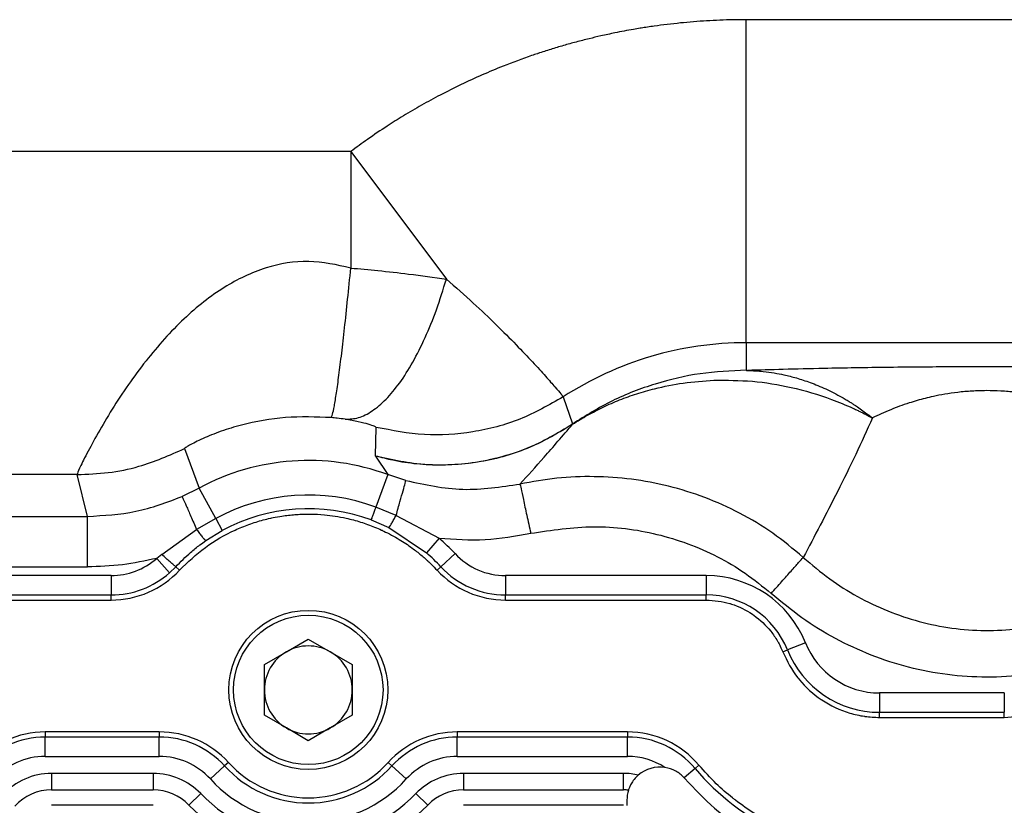
# Model space of a CAD drawing. Units: inches. Extents: x 0.2 to 16.7, y -11.6 to 10.7.
# Drawn here: x 3.3 to 3.4, y -10.6 to -10.5 of the extents above; entities that cross this region are included whole.
import ezdxf

# ---------------------------------------------------------------- set-up
doc = ezdxf.new("R2010")
doc.units = ezdxf.units.IN
doc.header["$MEASUREMENT"] = 0

msp = doc.modelspace()

# ---------------------------------------------------------------- linework, layer by layer
at = {"color": 7, "linetype": 'Continuous', "lineweight": 25}
for p, q in [((3.426851024700001, -10.51542518094714), (3.370819273000002, -10.51542518094714)), ((3.370819273000002, -10.56363700674714), (3.370819273000002, -10.51542518094714)), ((3.311773421800002, -10.53511022354714), (3.326050841300003, -10.55414304694714)), ((3.311773421800002, -10.53511022354714), (3.311773421800002, -10.55249443494714)), ((3.426851024700001, -10.56363700674714), (3.370819273000002, -10.56363700674714)), ((3.370819273000002, -10.56363700674714), (3.370819273000002, -10.56775989354714)), ((3.343488316600002, -10.57173206994714), (3.344870108400002, -10.57576457444714)), ((3.344870157300001, -10.57576464774714), (3.344890983700001, -10.57580824394714)), ((3.315440846700001, -10.58050736514714), (3.315580044000001, -10.57627224304714)), ((3.286943133700001, -10.57944838294714), (3.289145344900001, -10.58533452494714)), ((3.315454113700001, -10.58056733894714), (3.315440840600001, -10.58050736514714)), ((3.315454113700001, -10.58056733894714), (3.317290805300001, -10.58333269474714)), ((3.272457095400002, -10.58955623954714), (3.270915933800001, -10.58332203714714)), ((3.317290805300001, -10.58333269474714), (3.315503289300002, -10.58817584104714)), ((3.320004956700002, -10.58421345464714), (3.317290805300001, -10.58333269474714)), ((3.289145344900001, -10.58533452494714), (3.286590367700002, -10.58658450164714)), ((3.291600327100001, -10.58987593254714), (3.289145344900001, -10.58533452494714)), ((3.318551103500003, -10.58940565124714), (3.315503295400003, -10.58817582884714)), ((3.258600671600002, -10.58955623954714), (3.272457095400002, -10.58955623954714)), ((3.291600327100001, -10.58987593254714), (3.288762463800001, -10.59152108574714)), ((3.291600327100001, -10.58987593254714), (3.292571952000001, -10.59167329954714)), ((3.314795838600002, -10.59009263004714), (3.317453475100002, -10.59124426784714)), ((3.318551103500003, -10.58940565124714), (3.324953261800001, -10.59281964514714)), ((3.283564137700001, -10.59525505374714), (3.288762463800001, -10.59152106124714)), ((3.290109135400002, -10.59318598984714), (3.292571945900001, -10.59167329954714)), ((3.317453475100002, -10.59124426784714), (3.323066636900002, -10.59500800874714)), ((3.324953261800001, -10.59281964514714), (3.323066636900002, -10.59500800874714)), ((3.327335565400002, -10.59511512314714), (3.325218700900002, -10.59708164374714)), ((3.283564137700001, -10.59525504144714), (3.282799292100002, -10.59582624044714)), ((3.284711418300002, -10.59799235984714), (3.282799292100002, -10.59582624044714)), ((3.258600671600002, -10.59709958574714), (3.272457095400002, -10.59709958574714)), ((3.284711418300002, -10.59799235984714), (3.285644818700002, -10.59708095924714)), ((3.286202634400002, -10.59759915104714), (3.285644824800002, -10.59708095924714)), ((3.324661630700001, -10.59759915104714), (3.325218700900002, -10.59708164374714)), ((3.275986966900001, -10.59840286294714), (3.254660999900002, -10.59840286294714)), ((3.275986966900001, -10.59840286294714), (3.275986966900001, -10.60129221174714)), ((3.364848872000001, -10.59840286294714), (3.334877298200002, -10.59840286294714)), ((3.334877298200002, -10.59840286294714), (3.334877298200002, -10.60129221174714)), ((3.364848872000001, -10.59840286294714), (3.364848872000001, -10.60129221174714)), ((3.254660999900002, -10.60129221174714), (3.275986966900001, -10.60129221174714)), ((3.254660999900002, -10.60205255964714), (3.275986966900001, -10.60205255964714)), ((3.275986966900001, -10.60205255964714), (3.275986966900001, -10.60129221174714)), ((3.334877298200002, -10.60129221174714), (3.364848872000001, -10.60129221174714)), ((3.334877298200002, -10.60205255964714), (3.334877298200002, -10.60129221174714)), ((3.334877298200002, -10.60205255964714), (3.364848872000001, -10.60205255964714)), ((3.364848872000001, -10.60205255964714), (3.364848872000001, -10.60129221174714)), ((3.302151264600003, -10.60978039814714), (3.305432105100001, -10.60788620784714)), ((3.305432105100001, -10.60788620784714), (3.308712939400001, -10.60978039814714)), ((3.379656461000001, -10.60842031274714), (3.376974533100002, -10.60949531814714)), ((3.298870424200002, -10.61167460074714), (3.302151264600003, -10.60978039814714)), ((3.308712939400001, -10.60978039814714), (3.311993779800002, -10.61167460074714)), ((3.376268769000003, -10.60977821034714), (3.376974533100002, -10.60949531814714)), ((3.298870424200002, -10.61546298134714), (3.298870424200002, -10.61167460074714)), ((3.311993779800002, -10.61167460074714), (3.311993779800002, -10.61546298134714)), ((3.298870424200002, -10.61925137424714), (3.298870424200002, -10.61546298134714)), ((3.311993779800002, -10.61546298134714), (3.311993779800002, -10.61925137424714)), ((3.409351143500002, -10.61591434284714), (3.390733968500001, -10.61591434284714)), ((3.390733968500001, -10.61591434284714), (3.390733968500001, -10.61880369164714)), ((3.409351143500002, -10.61591434284714), (3.409351143500002, -10.61880369164714)), ((3.302151264600003, -10.62114556464714), (3.298870424200002, -10.61925137424714)), ((3.311993779800002, -10.61925137424714), (3.308712939400001, -10.62114556464714)), ((3.390733968500001, -10.61880369164714), (3.409351143500002, -10.61880369164714)), ((3.390733968500001, -10.61956403954714), (3.390733968500001, -10.61880369164714)), ((3.390733968500001, -10.61956403954714), (3.409351143500002, -10.61956403954714)), ((3.409351143500002, -10.61956403954714), (3.409351143500002, -10.61880369164714)), ((3.305432105100001, -10.62303975494714), (3.302151264600003, -10.62114556464714)), ((3.308712939400001, -10.62114556464714), (3.305432105100001, -10.62303975494714)), ((3.266155139900002, -10.62173760224714), (3.266155139900002, -10.62249795014714)), ((3.283186444800002, -10.62173760224714), (3.266155139900002, -10.62173760224714)), ((3.266155139900002, -10.62538729894714), (3.266155139900002, -10.62249795014714)), ((3.283186444800002, -10.62249795014714), (3.266155139900002, -10.62249795014714)), ((3.283186444800002, -10.62173760224714), (3.283186444800002, -10.62249795014714)), ((3.283186444800002, -10.62538729894714), (3.283186444800002, -10.62249795014714)), ((3.327677820300002, -10.62173760224714), (3.327677820300002, -10.62249795014714)), ((3.353091987800003, -10.62173760224714), (3.327677820300002, -10.62173760224714)), ((3.353091987800003, -10.62249795014714), (3.327677820300002, -10.62249795014714)), ((3.327677820300002, -10.62538729894714), (3.327677820300002, -10.62249795014714)), ((3.353091987800003, -10.62173760224714), (3.353091987800003, -10.62249795014714)), ((3.353091987800003, -10.62538729894714), (3.353091987800003, -10.62249795014714)), ((3.266155139900002, -10.62538729894714), (3.283186444800002, -10.62538729894714)), ((3.327677820300002, -10.62538729894714), (3.353091987800003, -10.62538729894714)), ((3.290804168500001, -10.62875773334714), (3.292942360500001, -10.62681442244714)), ((3.293505046700002, -10.62630302614714), (3.292942360500001, -10.62681442244714)), ((3.317359224500002, -10.62630302614714), (3.317921904700002, -10.62681442244714)), ((3.320060102800001, -10.62875773334714), (3.317921904700002, -10.62681442244714)), ((3.363175632500003, -10.62718898034714), (3.361543324600001, -10.62856365894714)), ((3.363757220200002, -10.62669919264714), (3.363175632500003, -10.62718898034714)), ((3.282279535900003, -10.62793018844714), (3.267091284100001, -10.62793018844714)), ((3.267091284100001, -10.62793018844714), (3.267091284100001, -10.63039081114714)), ((3.282279535900003, -10.62793018844714), (3.282279535900003, -10.63039081114714)), ((3.352513590100003, -10.62793018844714), (3.328584735400002, -10.62793018844714)), ((3.328584735400002, -10.62793018844714), (3.328584735400002, -10.63039081114714)), ((3.352513590100003, -10.63039081114714), (3.352513590100003, -10.62793018844714)), ((3.361543324600001, -10.62856365894714), (3.361673685400001, -10.62871081274714)), ((3.267091284100001, -10.63039081114714), (3.282279535900003, -10.63039081114714)), ((3.328584735400002, -10.63039081114714), (3.352513590100003, -10.63039081114714)), ((3.289367065700002, -10.63094320034714), (3.287595181700002, -10.63265057614714)), ((3.321497199500001, -10.63094320034714), (3.323269083500001, -10.63265057614714)), ((3.353004318800002, -10.63189993264714), (3.353004318800002, -10.63271113654714)), ((3.282279535900003, -10.63268740124714), (3.267091284100001, -10.63268740124714)), ((3.352513590100003, -10.63268740124714), (3.328584735400002, -10.63268740124714))]:
    msp.add_line(p, q, dxfattribs=at)
for radius in [0.0118766404199477, 0.0111548556430443]:
    msp.add_circle((3.305432102400001, -10.61546298334714), radius, dxfattribs=at)
for centre, radius, start, end in [((3.370819273300002, -10.61382257474714), 0.050185571808381, 90, 122.9971851471019), ((3.305432134200002, -10.61546299464714), 0.0342488566588843, 69.7418780995004, 118.3946773897012), ((3.305432134200002, -10.61546299464714), 0.0290863692038404, 69.74187809950013, 118.3946773896987), ((3.305432134200002, -10.61546299464714), 0.0270431875184997, 69.74187809950136, 118.3946773896999), ((3.305432134200002, -10.61546299464714), 0.0298964231401069, 42.89150456370174, 49.23494257780265), ((3.305432134200002, -10.61546299464714), 0.027007074155912, 42.89150456370176, 49.23494257780272), ((3.334877300900002, -10.58810899204714), 0.0102938655739364, 222.8915045636956, 270), ((3.275986967400002, -10.58810899204714), 0.0102938655739423, 270, 311.4361493214966), ((3.275986967400002, -10.58810899204714), 0.0139435695538079, 270, 317.1084948421043), ((3.275986967400002, -10.58810899204714), 0.0131832145580002, 270, 311.4361493215046), ((3.334877300900002, -10.58810899204714), 0.0139435695538065, 222.8915045637023, 270), ((3.334877300900002, -10.58810899204714), 0.0131832145579998, 222.8915045636992, 270), ((3.364848873700002, -10.61435571124714), 0.0159528535861688, 21.84264641579916, 90), ((3.364848873700002, -10.61435571124714), 0.0130635046021054, 21.84264641579363, 90), ((3.390733971400001, -10.60398005504714), 0.0119342855214426, 201.842646415793, 270), ((3.305432102400001, -10.61546298334714), 0.0065616797900283, 119.9999999166993, 180), ((3.305432102400001, -10.61546298334714), 0.0065616797900277, 60.00000006519095, 119.9999999165954), ((3.305432102400001, -10.61546298334714), 0.0065616797900267, 359.9999999507063, 60.00000006519431), ((3.390733971400001, -10.60398005504714), 0.0148236345055062, 201.8426464157997, 270), ((3.305432102400001, -10.61546298334714), 0.0065616797900268, 180, 239.9999999551989), ((3.305432102400001, -10.61546298334714), 0.0065616797900256, 300.0000000723242, 359.9999999507063), ((3.305432102400001, -10.61546298334714), 0.0065616797900315, 239.9999999551976, 300.0000000722999), ((3.266155141000002, -10.63568117054714), 0.0139435695538082, 90, 138.7768023306061), ((3.266155141000002, -10.63568117054714), 0.0131832145579998, 90, 138.7768029588993), ((3.283186442900002, -10.63568117054714), 0.0139435695538082, 42.2663836840937, 90), ((3.283186442900002, -10.63568117054714), 0.0131832145579993, 42.26638368409468, 90), ((3.327677825500002, -10.63568117054714), 0.0139435695538082, 90, 137.7336163159063), ((3.327677825500002, -10.63568117054714), 0.0131832145579998, 90, 137.7336163159067), ((3.353091985300001, -10.63568117054714), 0.0139435695538082, 40.10322371869743, 90), ((3.353091985300001, -10.63568117054714), 0.0131832145579993, 40.10322371869522, 90), ((3.266155141000002, -10.63568117054714), 0.0102938655739361, 90, 138.7768029589116), ((3.283186442900002, -10.63568117054714), 0.0102938655739362, 42.26638368410429, 90), ((3.327677825500002, -10.63568117054714), 0.0102938655739362, 90, 137.7336163159097), ((3.353091985300001, -10.63568117054714), 0.010293865573932, 57.11178003559041, 90), ((3.305432134200002, -10.61546299464714), 0.0168774809800597, 222.2663836841008, 317.7336163158992), ((3.305432134200002, -10.61546299464714), 0.0161171259842535, 222.2663836840935, 317.7336163159065), ((3.357925581800002, -10.63189993354714), 0.0049212598425201, 81.16338169959602, 130.853568390908), ((3.390733971400001, -10.60398005504714), 0.0360293838671994, 220.1032237186985, 270), ((3.267091282800003, -10.63777270594714), 0.0098425196850394, 90, 137.6852720476112), ((3.282279537400001, -10.63777270594714), 0.0098425196850394, 43.93783988569556, 90), ((3.305432134200002, -10.61546299464714), 0.0197668299641233, 222.2663836840997, 317.7336163159003), ((3.328584731000001, -10.63777270594714), 0.0098425196850394, 90, 136.0621601143008), ((3.352513594800001, -10.63777270594714), 0.0098425196850349, 77.12681730239443, 90), ((3.267091282800003, -10.63777270594714), 0.0073818897637801, 90, 137.6852720476061), ((3.282279537400001, -10.63777270594714), 0.0073818897637797, 43.93783988568941, 90), ((3.328584731000001, -10.63777270594714), 0.0073818897637797, 90, 136.0621601142911), ((3.352513594800001, -10.63777270594714), 0.0073818897637838, 84.42818160009213, 90), ((3.357925581800002, -10.63189993354714), 0.0049212598425205, 162.5684879533051, 180), ((3.305432134200002, -10.61546299464714), 0.022309711286091, 223.9378398856977, 316.0621601143023), ((3.305432134200002, -10.61546299464714), 0.0247703412073507, 223.9378398856957, 316.0621601143043)]:
    msp.add_arc(centre, radius, start, end, dxfattribs=at)
for points, knots in [([(3.370819273045099, -10.51542518091852), (3.37016216608713, -10.51542897517079), (3.36884795003119, -10.51543656368769), (3.366877417392196, -10.51549793529469), (3.364908458170092, -10.51559588442164), (3.362941852460505, -10.51573392640446), (3.36097839091831, -10.51591118495537), (3.359018894321396, -10.51612805071275), (3.357064150897969, -10.51638420735754), (3.355725043928741, -10.51658738619582), (3.354706261284132, -10.5167528181624), (3.353402297005065, -10.51697194442643), (3.351440109201782, -10.51734132811846), (3.349223089601791, -10.51781706907128), (3.347295142539547, -10.51827169919196), (3.345428257526773, -10.51875023807693), (3.343518698633726, -10.51928098691608), (3.341620230081856, -10.51985011060109), (3.340326903177111, -10.52026656764103), (3.339378994149307, -10.52058279237253), (3.337632171323587, -10.52117535995171), (3.334867793611046, -10.52219880856825), (3.331360806433079, -10.52366089490975), (3.328223480141663, -10.52509983908812), (3.325212265238736, -10.52661144019938), (3.322342233156473, -10.52817584875135), (3.319706136404164, -10.52972400572328), (3.317009999921082, -10.53142140072032), (3.314386329462726, -10.53318704566196), (3.312602159811206, -10.53450024766608), (3.311773421814477, -10.53511022351522)], [0, 0, 0, 0, 0.0311291552207869, 0.062258411820089, 0.0933874800958949, 0.1245168346144149, 0.1556465288413081, 0.1867763456240041, 0.217906068907986, 0.2490358641219966, 0.2509360261578673, 0.2668018885245874, 0.3116750716051712, 0.3455098258332794, 0.3742136993568816, 0.4055090283421343, 0.4368043669923736, 0.4680996720514153, 0.4993949528338416, 0.501167280749528, 0.5154386621662234, 0.586780254978656, 0.6407542603402424, 0.6954063517508793, 0.7502599952877376, 0.8003384072343934, 0.8502321105983714, 0.8950585687864764, 0.9512552231768925, 1, 1, 1, 1]), ([(3.311773421814477, -10.53511022351522), (3.311141684853098, -10.53511022796564), (3.30946281091428, -10.53511023979286), (3.306321402018874, -10.53511024700109), (3.301933799186351, -10.53511027626443), (3.295443248795349, -10.53511030850114), (3.28652666624493, -10.53511036265269), (3.274860961841515, -10.53511043176501), (3.263920617577037, -10.53511048296144), (3.254857424035272, -10.53511054102962), (3.248823171798662, -10.53511056881687), (3.244286292543272, -10.53511059426014), (3.241065963631955, -10.53511060680107), (3.238837355260648, -10.5351106188613), (3.237450210674375, -10.53511063157459), (3.235967774560139, -10.53511061864405), (3.234526326803824, -10.53511095817315), (3.23252105608319, -10.53510568676955), (3.230620603737723, -10.53508793785608), (3.228616392729929, -10.53504745276087), (3.226623813923663, -10.53498063660735), (3.224664025272467, -10.53488515716712), (3.219746028196356, -10.53457173378454), (3.21549881457516, -10.53395327746346), (3.211899228416904, -10.53342912515764)], [0, 0, 0, 0, 0.01895911655424, 0.0503848415272705, 0.0942771137866898, 0.1506358721992011, 0.2451733514386286, 0.3618734998982939, 0.5007364092773628, 0.5735050380907893, 0.6338698420770988, 0.6818309129361271, 0.7096617423354412, 0.7305154317323019, 0.7487138856345785, 0.7512914669340316, 0.7750049599750224, 0.7919732947195123, 0.8114719035387812, 0.8320412887845771, 0.8521327769275981, 0.8713022408085281, 0.8909264487493609, 0.9999999999999999, 0.9999999999999999, 0.9999999999999999, 0.9999999999999999]), ([(3.311773421814477, -10.55249442880251), (3.309688334710625, -10.55202639355045), (3.30549120050355, -10.5510842713902), (3.298825032467205, -10.55225183470306), (3.293659713038471, -10.55474749867664), (3.289721316317902, -10.55754381560491), (3.286733605762141, -10.56014055984547), (3.283831432063547, -10.56313586502772), (3.281042378811636, -10.56647280830257), (3.27840978329796, -10.5700604698628), (3.275997046032144, -10.573750819777), (3.273893506101688, -10.57731912566087), (3.272239718471813, -10.58039950729668), (3.271120648527297, -10.58268986979632), (3.270985145365323, -10.58310829653782), (3.270915927692625, -10.5833220371238)], [0, 0, 0, 0, 0.0799570292673346, 0.16094789614023, 0.2484974745109887, 0.2969108770790806, 0.3494578898672332, 0.4068635115032285, 0.4698924381685651, 0.5393872699597314, 0.6161778339225991, 0.701091108407482, 0.7943324667143552, 0.8949409903320036, 1, 1, 1, 1]), ([(3.308841008467745, -10.5748108487791), (3.308906856564869, -10.57469765159382), (3.309038552763377, -10.57447125721593), (3.309312186720977, -10.57318054956852), (3.309634484291619, -10.57122359299104), (3.310004227332215, -10.56857336576895), (3.310411879847885, -10.56530739309203), (3.310849060859558, -10.5614846451351), (3.311306184609602, -10.55721397925436), (3.311617676204062, -10.55406761102847), (3.311773421814477, -10.55249442880251)], [0, 0, 0, 0, 0.125000036408501, 0.2500000809032458, 0.3750000863296041, 0.4999999729498619, 0.6249999542869955, 0.7499997718966763, 0.8750000358829335, 1, 1, 1, 1]), ([(3.311773421814477, -10.55249441658043), (3.313119726225457, -10.55261545233255), (3.3160260306301, -10.55287673554356), (3.320853157406987, -10.55341751148952), (3.324184976146551, -10.55388259024765), (3.326050841324953, -10.55414304086872)], [0, 0, 0, 0, 0.275212526501896, 0.5941088593798086, 1, 1, 1, 1]), ([(3.310928112135123, -10.57506190254557), (3.311586991685425, -10.57503371637461), (3.312904751101289, -10.5749773440192), (3.314969839773752, -10.57392454009884), (3.317042687826699, -10.57218681403144), (3.319086771592442, -10.56973213325341), (3.321056060820188, -10.56663521591995), (3.322902347706824, -10.56295171001224), (3.324605634900726, -10.558791793973), (3.325569097748115, -10.55569263323703), (3.326050829102872, -10.5541430530908)], [0, 0, 0, 0, 0.1250000214734192, 0.2500001027563689, 0.3750000523303323, 0.5000000383729072, 0.6249999033292789, 0.7499999922215409, 0.8750000139990904, 1, 1, 1, 1]), ([(3.326050841324953, -10.55414304086872), (3.327420322938838, -10.55534816331633), (3.330095608254188, -10.55770237264239), (3.33355515342263, -10.56100545110813), (3.336517288303487, -10.56397674630658), (3.338990703632273, -10.56658561373882), (3.340931786217286, -10.56872115950211), (3.342342167682027, -10.57033141921206), (3.343254301896547, -10.57141279149744), (3.343410421585004, -10.57162579373316), (3.343488316552417, -10.57173206990097)], [0, 0, 0, 0, 0.1281083485755573, 0.2502599379521298, 0.3770264828430325, 0.5001337397634196, 0.6260666517129944, 0.7500433957838945, 0.8752856751591708, 1, 1, 1, 1]), ([(3.430690664739005, -10.56747664683776), (3.42914585001367, -10.56744743892968), (3.426048696190104, -10.56738888084971), (3.420937426804336, -10.56731903776741), (3.415873941088824, -10.56727125016451), (3.411006055078275, -10.56724571076146), (3.406481764704518, -10.56723858234905), (3.401963976129608, -10.56724798290819), (3.397126746836681, -10.56727579835871), (3.392101116605897, -10.56732541732635), (3.387058672418602, -10.56739741006928), (3.381726219219086, -10.56749636249552), (3.376276722073573, -10.5676233515799), (3.372748084343193, -10.56772949935679), (3.371004743124754, -10.56778194219985)], [0, 0, 0, 0, 0.0831932618591848, 0.1667917354981624, 0.2510116071672343, 0.3175504057713923, 0.383063573051397, 0.4484412789600609, 0.5149565976981118, 0.5988530705512035, 0.6822334734408689, 0.7652682182152998, 0.8840295825950293, 1, 1, 1, 1]), ([(3.370819273045099, -10.56775989356567), (3.368516709350754, -10.56785884549135), (3.363921346597435, -10.56805632971067), (3.357193362705187, -10.56966618384627), (3.350732109055993, -10.57212551059339), (3.346824291358349, -10.57455143969383), (3.344870108367619, -10.57576457442825)], [0, 0, 0, 0, 0.2505306512274793, 0.4999988604195396, 0.7499643540424641, 1, 1, 1, 1]), ([(3.370819248600936, -10.56775989356567), (3.370831700754337, -10.56776540140342), (3.37084637227599, -10.56777189091236), (3.370919440026013, -10.56777870008712), (3.370956195985514, -10.56778068715639), (3.370988811717167, -10.56778153034018), (3.371004743124754, -10.56778194219985)], [0, 0, 0, 0, 0.7159296577842719, 0.8435310052798944, 0.92357150358418, 1, 1, 1, 1]), ([(3.371004743124754, -10.56778194219985), (3.371793734565527, -10.56781789695923), (3.373132290068394, -10.56787889564506), (3.374942230684006, -10.56813309094652), (3.376592174012879, -10.56844837658657), (3.378378268999565, -10.56890063281693), (3.380072765452589, -10.56945499057184), (3.381534489397964, -10.57002525760569), (3.38271929424441, -10.57054393683903), (3.383918064432864, -10.57112852782363), (3.384930854398641, -10.57167539571557), (3.385725691822232, -10.57213768220755), (3.386271925095778, -10.57247042051812), (3.386728659642529, -10.57275948288357), (3.38709749837224, -10.57300027476146), (3.38787073889792, -10.57351716141114), (3.388659116093264, -10.57408290946062), (3.389381798192897, -10.57464218630249), (3.389578173749369, -10.5747975879309), (3.389638702465502, -10.57484586691552), (3.389658523649025, -10.57486185817485), (3.389665893105114, -10.57486780367671)], [0, 0, 0, 0, 0.121149280577699, 0.2055345949341394, 0.2788740001926076, 0.3761303942723727, 0.4832222475038437, 0.5451563750658486, 0.6085869281628221, 0.6735111930588538, 0.7399251325726005, 0.7753206981130487, 0.8058835282808021, 0.8316164449541379, 0.8525203874163605, 0.8685975785413509, 0.9636678591113551, 0.9891733635870332, 0.9964212184881902, 0.9986694198572318, 1, 1, 1, 1]), ([(3.344890995904102, -10.57580824392378), (3.345629447976007, -10.57534838942583), (3.347110449986729, -10.57442612857504), (3.34946219412328, -10.57322254341628), (3.351914168233703, -10.57215285600012), (3.354476444541634, -10.57123352474239), (3.357627433996075, -10.57033640892679), (3.361461142705384, -10.56955808869295), (3.364462690115854, -10.56935200837351), (3.365998138739252, -10.56924658750237)], [0, 0, 0, 0, 0.1189351920994383, 0.2385303872068122, 0.3591665112556024, 0.4812305804770062, 0.605113113473739, 0.7979946862741978, 1, 1, 1, 1]), ([(3.365998138739252, -10.56924658750237), (3.367912796199786, -10.5692454515216), (3.371759502625196, -10.56924316924157), (3.377663135733137, -10.57021783461672), (3.382664246436907, -10.5716883996129), (3.385858328213962, -10.57300718314452), (3.387251908000962, -10.57364997913563), (3.387754780717227, -10.57388936497714), (3.388411778772895, -10.57421140337486), (3.388995229632613, -10.5745099076011), (3.389472887793662, -10.57476251910201), (3.38961721311367, -10.57484112743522), (3.389665966437599, -10.5748676814559)], [0, 0, 0, 0, 0.2369956215872044, 0.4761439574154495, 0.7302139952453479, 0.8683462725540887, 0.8923976386203757, 0.9147104681020154, 0.9352539759600292, 0.980260659543698, 0.9933320192232077, 0.9999999999999999, 0.9999999999999999, 0.9999999999999999, 0.9999999999999999]), ([(3.418264230512456, -10.5725798789959), (3.417129768222557, -10.57224679770745), (3.415518731931748, -10.5717737929648), (3.412909878286952, -10.5712821285985), (3.410975606546668, -10.57101189909974), (3.408900983713256, -10.57083455311589), (3.406679394620022, -10.57077557321685), (3.404854446259325, -10.57083517843987), (3.403440320307013, -10.57094129586083), (3.401349088312589, -10.57115878299616), (3.399367708870695, -10.57151244525141), (3.397505302902903, -10.57195179497237), (3.396305258165912, -10.57227607881027), (3.39449485912778, -10.57282932772752), (3.392158765259159, -10.57368778149581), (3.390538316103264, -10.57445483484986), (3.389665893105114, -10.57486780367671)], [0, 0, 0, 0, 0.1390465173075485, 0.197458291463029, 0.2496508953424075, 0.3044406819166529, 0.3558725745653453, 0.4074952092339403, 0.4345459854100516, 0.462914470825714, 0.5738575399702806, 0.6170023394248314, 0.6635673476498738, 0.713718963335717, 0.8458710293919713, 1, 1, 1, 1]), ([(3.343488316552417, -10.57173206990097), (3.341374493571195, -10.57293143398671), (3.337146847626336, -10.57533016214821), (3.33004648913364, -10.577151279917), (3.322735019139458, -10.57767470895117), (3.317965034171001, -10.57673973135987), (3.315580043951165, -10.57627224300806)], [0, 0, 0, 0, 0.2499998616203457, 0.4999997211605546, 0.7500000979388124, 1, 1, 1, 1]), ([(3.308841008467745, -10.5748108487791), (3.306570149001779, -10.57472754935004), (3.302046353882192, -10.57456160797131), (3.296431069330325, -10.57558906526291), (3.292296550414077, -10.57685516199724), (3.289474267783948, -10.57800622358388), (3.2878011180177, -10.5788708084362), (3.28704116115637, -10.579331474836), (3.286976263798667, -10.57940887178948), (3.286943133656084, -10.57944838298369)], [0, 0, 0, 0, 0.23508893601898, 0.4683223234949001, 0.5862820656862492, 0.7095858070469051, 0.8459932678478916, 0.9213794648131157, 1, 1, 1, 1]), ([(3.310928118246164, -10.57506190254557), (3.310547703580436, -10.57500574190231), (3.309907430987279, -10.57491121841534), (3.309148873093321, -10.57483982440547), (3.308841008467745, -10.5748108487791)], [0, 0, 0, 0, 0.5941448529767596, 1, 1, 1, 1]), ([(3.315580043951165, -10.57627224300806), (3.315523669404429, -10.57622680399984), (3.315412982575184, -10.57613758820946), (3.314480860794761, -10.57582801965036), (3.313065229683332, -10.57544222754559), (3.311623328772225, -10.57518562372302), (3.310928118246164, -10.57506190254557)], [0, 0, 0, 0, 0.2694529178863879, 0.5290488498672746, 0.7729315556219354, 1, 1, 1, 1]), ([(3.315440846670295, -10.58050736519468), (3.316303394954588, -10.58073315928832), (3.31834516197827, -10.58126764407362), (3.32197040312122, -10.58179904198668), (3.326116797155215, -10.58193810804113), (3.330586706746935, -10.58152357617485), (3.335157545444021, -10.58050191342735), (3.340094161385919, -10.57869835847534), (3.343225842525156, -10.57677461932956), (3.344870108367619, -10.57576457442825)], [0, 0, 0, 0, 0.0869150525463141, 0.2057395410576788, 0.3564497422136033, 0.4904494608309959, 0.6423805865928292, 0.812234592245248, 1, 1, 1, 1]), ([(3.344890837017049, -10.57580801170424), (3.342677913794576, -10.5771216717479), (3.33825192841168, -10.57974907431312), (3.330738853180948, -10.58171156480862), (3.322991349961399, -10.58221676502533), (3.317966578753071, -10.58111715922449), (3.315454113739255, -10.5805673389463)], [0, 0, 0, 0, 0.2499763620446332, 0.4999684188066182, 0.7499763070865676, 1, 1, 1, 1]), ([(3.337038907723205, -10.58473382192585), (3.338190584506696, -10.58346803039152), (3.340491244326532, -10.58093940798195), (3.343425451300618, -10.57751714146684), (3.344890837017049, -10.57580801170424)], [0, 0, 0, 0, 0.5005854292587298, 1, 1, 1, 1]), ([(3.389665880883031, -10.57486779145463), (3.388835001901334, -10.57669939065304), (3.387129342756706, -10.58045936531947), (3.384502365946354, -10.58578301726203), (3.381861941219931, -10.59091369565282), (3.380171297934723, -10.59409325231174), (3.379328151416477, -10.59567893993136)], [0, 0, 0, 0, 0.2448373579357822, 0.5026111957428252, 0.7519455214510073, 1, 1, 1, 1]), ([(3.270915933803664, -10.5833220371238), (3.272468160530707, -10.5832594901684), (3.275572615478231, -10.58313439619744), (3.281041576924437, -10.58204076276262), (3.284705195772508, -10.58043144307778), (3.286943133656084, -10.57944838298369)], [0, 0, 0, 0, 0.2801328335068463, 0.5602659365378735, 1, 1, 1, 1]), ([(3.379328163638558, -10.59567895215344), (3.380618594773232, -10.59677855892019), (3.383154666633526, -10.5989396054911), (3.387413028495478, -10.60160647098559), (3.391889519276649, -10.60375868454092), (3.39663087515147, -10.60534758409486), (3.40150610279489, -10.60633009857409), (3.406477275865775, -10.6066872864363), (3.411452681880458, -10.60641055351699), (3.416343833702824, -10.60550675899261), (3.421106967854042, -10.6039915380381), (3.425621822828425, -10.60191492357901), (3.429897354885901, -10.59928929011698), (3.433366544333191, -10.59655728745647), (3.436179840322463, -10.59387895941412), (3.438427325114521, -10.59140814737352), (3.440816380936536, -10.58835281104789), (3.443296186075198, -10.58459504781658), (3.444761084868103, -10.58158771923454), (3.445517515680182, -10.58003482287575)], [0, 0, 0, 0, 0.0636463421526571, 0.1250835422418603, 0.1881666999114552, 0.2498655412612052, 0.3124086144354056, 0.3744581258461156, 0.4365338925499382, 0.4990466215886754, 0.5607606468082885, 0.623806544264631, 0.6852593305050172, 0.7488706088934903, 0.7893524877422655, 0.8311562002710499, 0.8743032010232454, 0.935093856185721, 1, 1, 1, 1]), ([(3.270915933803664, -10.5833220371238), (3.265379798590905, -10.58332203712405), (3.259222260186277, -10.58332203712433), (3.252443318589782, -10.58332203712361), (3.250579109014177, -10.58332203712454), (3.248714900457081, -10.58332203712099), (3.246850691899986, -10.58332203713427), (3.244986483852143, -10.5833220370847), (3.243122274785796, -10.58332203726972), (3.240649624043456, -10.58332203635384), (3.237983790055985, -10.58332204232655), (3.235540031720801, -10.58332206791451), (3.233575029449302, -10.58332205004433), (3.231669183696109, -10.5833223152178), (3.229378626997764, -10.58332317945658), (3.227057047341068, -10.58332493051967), (3.223348476908615, -10.58332948388785), (3.218278172092029, -10.58334031520824), (3.214027539483636, -10.58335747616421), (3.211898101693809, -10.58336607328175)], [0, 0, 0, 0, 0.2809788956324201, 0.3125173562883304, 0.3440558169442406, 0.3755942776001509, 0.4071326865631578, 0.438671147219068, 0.4702095820285266, 0.5017480426844368, 0.5641671201608643, 0.6055103037380604, 0.6257776219214378, 0.6638981026399525, 0.7022389960232739, 0.7420418016317394, 0.7817679353724104, 0.8906723661668469, 1, 1, 1, 1]), ([(3.31855110351812, -10.58940565128981), (3.318748710954619, -10.58869993526349), (3.319143926289891, -10.58728850155992), (3.31960495408762, -10.58564202047879), (3.319926191963328, -10.58449474272568), (3.319978701717845, -10.58430721761581), (3.320004956723084, -10.58421345460384)], [0, 0, 0, 0, 0.2500002958944349, 0.5000011766277048, 0.749999369701824, 0.9999999999999999, 0.9999999999999999, 0.9999999999999999, 0.9999999999999999]), ([(3.320004956723084, -10.58421346682592), (3.322835063202628, -10.58482219384805), (3.328481366936472, -10.58603665615989), (3.33419108260615, -10.58516738621114), (3.337038907723205, -10.58473382192585)], [0, 0, 0, 0, 0.5012317106821557, 0.9999999999999999, 0.9999999999999999, 0.9999999999999999, 0.9999999999999999]), ([(3.379328163638558, -10.59567892770927), (3.377837724116976, -10.59443544682608), (3.374869674495699, -10.59195918870826), (3.369896345014723, -10.58900006890286), (3.364675847522012, -10.58664720236346), (3.359248303303898, -10.58495961432678), (3.353702008684769, -10.58391917301041), (3.348107696383954, -10.58353661878824), (3.342518916056177, -10.5837440183889), (3.338864207483676, -10.58440413480694), (3.337038907723205, -10.58473382192585)], [0, 0, 0, 0, 0.128269410073465, 0.2554347012926165, 0.381512759110939, 0.5065892028417899, 0.6307866203076274, 0.7542762365906232, 0.8772762540171142, 1, 1, 1, 1]), ([(3.337038907723205, -10.58473382192585), (3.337075241326604, -10.58490075706384), (3.337147908438553, -10.58523462690403), (3.337523299546406, -10.586959386961), (3.338037692275414, -10.58932274677091), (3.338438913070327, -10.59116619589226), (3.338639523677198, -10.59208792141511)], [0, 0, 0, 0, 0.2500002334471046, 0.4999998142703481, 0.7499996461640672, 1, 1, 1, 1]), ([(3.272457095444478, -10.5895562395502), (3.274889938705645, -10.58942846912604), (3.2797555827258, -10.58917293050988), (3.284312119330135, -10.58744730625059), (3.286590367731266, -10.58658450165775)], [0, 0, 0, 0, 0.5000043675797377, 1, 1, 1, 1]), ([(3.286590367731266, -10.58658450165775), (3.286627771083303, -10.58666951012919), (3.286702577378357, -10.58683952614247), (3.28718156106312, -10.58792811596179), (3.287872272124453, -10.58949791245946), (3.288465733246696, -10.5908466865865), (3.288762463750139, -10.59152107351894)], [0, 0, 0, 0, 0.2500009181442462, 0.4999991024535895, 0.749999599819975, 1, 1, 1, 1]), ([(3.286202634432618, -10.59759915108225), (3.28744353081979, -10.59640596208313), (3.28992532389921, -10.59401958379155), (3.293272842831872, -10.59212530410074), (3.295527816817215, -10.59114794332573), (3.296568081749223, -10.59074980832946), (3.297623969604267, -10.59039572264279), (3.298694158119108, -10.59008711867831), (3.299429216527209, -10.5899091145816), (3.29992189810606, -10.58980091379424), (3.300491105499312, -10.58968020344805), (3.301372626730512, -10.58952300309687), (3.302464521425543, -10.58937796212255), (3.3034454698329, -10.58928493170636), (3.304434795404699, -10.58922863483232), (3.305111618662751, -10.58921592381121), (3.305561678157286, -10.58921639866023), (3.30636438584715, -10.58922201477913), (3.307695920846548, -10.58929190758503), (3.3094607036992, -10.58950966393278), (3.310904651471239, -10.58978019486536), (3.312166192050579, -10.59008655695511), (3.313240196740976, -10.59039622984741), (3.314295824557838, -10.59074935433645), (3.315335955268779, -10.59114734562573), (3.316021485504336, -10.59144413523233), (3.316391328194264, -10.59161375252287), (3.316501710138541, -10.59166453006635), (3.317401145725446, -10.59208594529834), (3.31893508337974, -10.59290982954535), (3.320542591085898, -10.59398129604806), (3.321603584965777, -10.59478455464569), (3.322250871469199, -10.59530744796704), (3.322703370581829, -10.59569690197352), (3.32304634952933, -10.59600345470416), (3.323353067387341, -10.59628382102799), (3.323925970171128, -10.59682767299582), (3.324374162603435, -10.5972976868451), (3.324661630706565, -10.59759915108225)], [0, 0, 0, 0, 0.1193536600170967, 0.2387073493775214, 0.2645141389891058, 0.2903206033287252, 0.3161301917224542, 0.3419420143412641, 0.3677521130649992, 0.3687070197184572, 0.3770206974218486, 0.4082157880311033, 0.4309442395662793, 0.4536047225407644, 0.4767224450142005, 0.499839606902333, 0.5006673165305568, 0.5080205645532557, 0.5556633498641829, 0.5932766283385283, 0.6316093454406708, 0.6577519077766533, 0.6835317029411908, 0.7093172167602193, 0.7351377971928273, 0.760956114163723, 0.761247696445222, 0.7634333163785807, 0.7694055134516923, 0.8303223098510056, 0.8842832223942353, 0.9035691678966177, 0.9228547950028116, 0.942139879583088, 0.9450791927694439, 0.9548447486711015, 0.9710376759842098, 1, 1, 1, 1]), ([(3.315503289282287, -10.58817584105224), (3.315419247493239, -10.58840355323175), (3.315251165537498, -10.58885897319496), (3.315043456790326, -10.58942172240842), (3.314880114428474, -10.58986430304688), (3.314823930317807, -10.59001652157735), (3.314795838565928, -10.59009263002044)], [0, 0, 0, 0, 0.2500023405719169, 0.4999998550534145, 0.7500026280532802, 0.9999999999999999, 0.9999999999999999, 0.9999999999999999, 0.9999999999999999]), ([(3.272457095444478, -10.59709958574216), (3.272457095444478, -10.59612727498895), (3.272457095444478, -10.59418265737614), (3.272457095444478, -10.59171517693384), (3.272457095444478, -10.5899612807743), (3.272457095444478, -10.58969125357143), (3.272457095444478, -10.5895562395502)], [0, 0, 0, 0, 0.250000704261559, 0.5000004073969385, 0.7499994263724579, 0.9999999999999999, 0.9999999999999999, 0.9999999999999999, 0.9999999999999999]), ([(3.317453475086905, -10.59124426782773), (3.317507655789463, -10.59117234500747), (3.317616016737828, -10.59102849997326), (3.317878285847822, -10.59060410189176), (3.318192429460703, -10.59006294108591), (3.318431546125039, -10.58962474674122), (3.31855110351812, -10.58940565128981)], [0, 0, 0, 0, 0.2500016651158918, 0.5000012227092512, 0.7500025750082471, 1, 1, 1, 1]), ([(3.288762463750139, -10.59152106129686), (3.288911800392365, -10.59172105940676), (3.289210473283433, -10.59212105509973), (3.289598000984917, -10.59261237112429), (3.289917673077262, -10.59299538406533), (3.29004531498834, -10.5931224467852), (3.290109135415495, -10.59318597761916)], [0, 0, 0, 0, 0.2499999582098997, 0.4999992578703338, 0.7500016987236223, 1, 1, 1, 1]), ([(3.324953261782063, -10.5928196451844), (3.327251892520282, -10.59297338477248), (3.331843444179945, -10.59328048205831), (3.336375944862809, -10.59248512823862), (3.338639377012225, -10.59208794585927)], [0, 0, 0, 0, 0.5006217742058302, 1, 1, 1, 1]), ([(3.338639523677198, -10.59208792141511), (3.341768817881144, -10.5916108720171), (3.348044509037127, -10.59065416597002), (3.356008033252923, -10.59171121989999), (3.362125118282092, -10.59354497186645), (3.366553903295479, -10.59549840585593), (3.37076768311892, -10.59796000067823), (3.373281340406615, -10.60003033642673), (3.374542546700191, -10.60106910988587)], [0, 0, 0, 0, 0.2466331202537793, 0.494614181561448, 0.6197337837648288, 0.7456241671164703, 0.8723690763507144, 0.9999999999999999, 0.9999999999999999, 0.9999999999999999, 0.9999999999999999]), ([(3.28564482476537, -10.59708095929066), (3.286367885165156, -10.59634491457775), (3.287510040622465, -10.59518224893333), (3.289052587614966, -10.59393901434338), (3.289824103134817, -10.5933891295966), (3.290109135415495, -10.59318597761916)], [0, 0, 0, 0, 0.5210477190216409, 0.8230536425110702, 0.9999999999999999, 0.9999999999999999, 0.9999999999999999, 0.9999999999999999]), ([(3.282799292081652, -10.59582624045195), (3.281095130181079, -10.59619703394952), (3.277686778733472, -10.59693862696001), (3.274200332634116, -10.59704593252464), (3.272457095444478, -10.59709958574216)], [0, 0, 0, 0, 0.4999959443055991, 1, 1, 1, 1]), ([(3.28564480643225, -10.59708094706858), (3.285540944424305, -10.59699569855304), (3.285333224382592, -10.59682520478389), (3.284826711555793, -10.59638547078239), (3.284226152317878, -10.59585370604159), (3.283784809317753, -10.59545459642048), (3.283564137690535, -10.59525504149493)], [0, 0, 0, 0, 0.2500045517958107, 0.4999995374159822, 0.7499996246529386, 1, 1, 1, 1]), ([(3.374542546700191, -10.60106910988587), (3.3750733957393, -10.60047120569295), (3.376135096692607, -10.59927539406883), (3.377559803460551, -10.59767072778448), (3.378716894286397, -10.596367509185), (3.379124431932951, -10.59590847897304), (3.379328200304801, -10.59567896437552)], [0, 0, 0, 0, 0.2499994080916007, 0.5000001701860776, 0.7500006389427363, 1, 1, 1, 1]), ([(3.418396644538355, -10.61210278909054), (3.416475229637223, -10.61251762435447), (3.412631324798856, -10.61334752698362), (3.406725244567532, -10.61366970743149), (3.400832993168208, -10.6133016708298), (3.395034175403641, -10.61218727998835), (3.389420654519874, -10.61037362385406), (3.384084100486225, -10.60788499616879), (3.379055901661904, -10.6048203960517), (3.376046179599195, -10.60231886487175), (3.37454253447811, -10.60106910988587)], [0, 0, 0, 0, 0.1251635772062106, 0.2503971837248012, 0.3756263579536386, 0.5007891894772555, 0.6258477293113284, 0.7507561248428614, 0.8754787555024232, 0.9999999999999999, 0.9999999999999999, 0.9999999999999999, 0.9999999999999999]), ([(3.364848872015681, -10.60205255963609), (3.366042948861198, -10.60214024474638), (3.36724665734908, -10.60222863714081), (3.368469181063361, -10.60259704925745), (3.369656090995527, -10.60296633240889), (3.37079757835593, -10.60352311294513), (3.371829950954591, -10.60422465230237), (3.372851309437239, -10.60493348530178), (3.374199314161039, -10.60621252679115), (3.375203835097087, -10.60768274380859), (3.375649845131811, -10.60845598693378), (3.375930810922991, -10.60898244794975), (3.376151931142712, -10.6095031018037), (3.376268768980946, -10.60977821038871)], [0, 0, 0, 0, 0.2441114351746535, 0.2460804826853543, 0.2623804038370415, 0.4996265319584346, 0.5020325214872247, 0.5188941071442748, 0.7551518299494661, 0.8775269122991708, 0.8838010379413931, 0.9386015645731304, 1, 1, 1, 1]), ([(3.376268768980946, -10.60977821038871), (3.376934811740831, -10.61114063238448), (3.377606340452829, -10.61251427615499), (3.378615599269871, -10.61377879533342), (3.379609463553827, -10.61500000783593), (3.380821009715461, -10.61609588877253), (3.383341794970523, -10.61778689832065), (3.385490016272781, -10.61879488394369), (3.387768376501789, -10.61929954645264), (3.388887702749965, -10.61945947557227), (3.389639091807773, -10.61954174072579), (3.390355445804998, -10.61955633036999), (3.390733968544392, -10.6195640395642)], [0, 0, 0, 0, 0.2441435897490185, 0.246154511753111, 0.2625103234550438, 0.4996938225038032, 0.5061479839673976, 0.755118729105495, 0.8775098499490042, 0.8837863756090452, 0.9385925120404793, 1, 1, 1, 1]), ([(3.409351143477199, -10.6195640395642), (3.410784862019716, -10.6194523711318), (3.412229324079494, -10.6193398659161), (3.413683335020124, -10.61887422636319), (3.414362028444621, -10.61864963792101), (3.415684163067251, -10.61811268656653), (3.416802887702344, -10.61739118374446), (3.417404822662633, -10.6170029758165)], [0, 0, 0, 0, 0.4992045046353148, 0.5029452752632722, 0.5346809327748463, 0.7496329253279513, 1, 1, 1, 1]), ([(3.361543324646091, -10.62856365893316), (3.361149345885625, -10.6282020037181), (3.360328240415303, -10.62744826492489), (3.35924503856408, -10.62717778429803), (3.358681573260842, -10.62703708434606)], [0, 0, 0, 0, 0.4798150477682142, 0.9999999999999999, 0.9999999999999999, 0.9999999999999999, 0.9999999999999999]), ([(3.390733968544392, -10.63924908216091), (3.388202765207621, -10.63911193211699), (3.385652144474072, -10.63897372996603), (3.383007933005921, -10.6383928323837), (3.380486470062941, -10.63782010317428), (3.378013064254541, -10.63696386272814), (3.375659853668628, -10.63586590730847), (3.373325246116366, -10.63475418187102), (3.371104413054592, -10.6333800259834), (3.36906028296864, -10.63180427974), (3.368065722279283, -10.63102431882115), (3.366162557281296, -10.62938614058152), (3.364600994106759, -10.62764175353712), (3.363757220182091, -10.62669919269386)], [0, 0, 0, 0, 0.2468679828209921, 0.2487617593914122, 0.2647882050743885, 0.499806207719547, 0.5021595521852266, 0.5187771304969986, 0.7527497091751494, 0.7550268897604412, 0.7712235304291956, 0.8763830866729044, 1, 1, 1, 1]), ([(3.354706451404011, -10.62817757561545), (3.354489141153133, -10.62838708480169), (3.354053585402362, -10.62880700484934), (3.353613448651087, -10.62949619444841), (3.353360686526518, -10.63004033405436), (3.353247510021422, -10.63036939342801), (3.35323575761905, -10.63040790550506), (3.353230329567408, -10.63042569297834)], [0, 0, 0, 0, 0.2202995107473761, 0.44154713553594, 0.6418722126619186, 0.8345924464319561, 1, 1, 1, 1]), ([(3.361673685362375, -10.62871081278879), (3.363101755805831, -10.63023593957251), (3.365957897610908, -10.63328619412051), (3.371165308770605, -10.6369356102889), (3.377052013803629, -10.6398017059918), (3.383657450095663, -10.64175668835794), (3.388348401014859, -10.64201119951295), (3.390733980766473, -10.64214063097971)], [0, 0, 0, 0, 0.1895687843257087, 0.3791376905331149, 0.5740552447125119, 0.7833860978248248, 1, 1, 1, 1])]:
    msp.add_open_spline(points, degree=3, knots=knots, dxfattribs=at)

doc.saveas('drawing.dxf')
